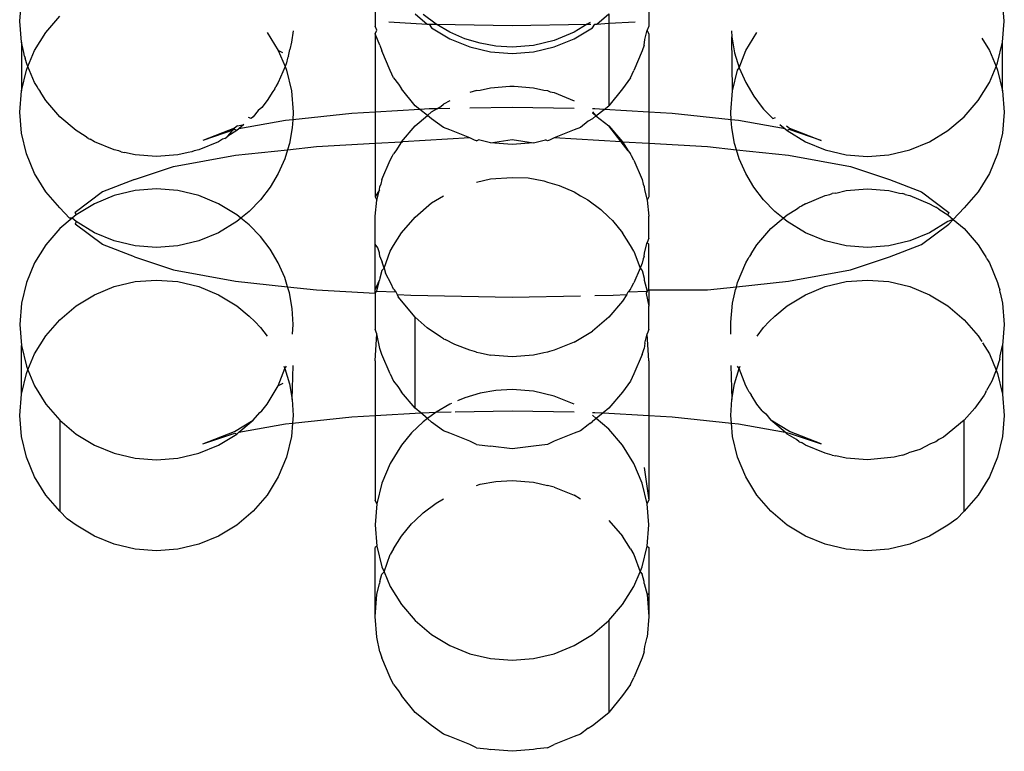
# Model space of a CAD drawing. Extents: x -4.08 to 3.19, y -3.56 to 3.57.
# Drawn here: x 0.43 to 0.44, y -1.68 to -1.67 of the extents above; entities that cross this region are included whole.
import ezdxf

# ---------------------------------------------------------------- set-up
doc = ezdxf.new("R2010")
doc.units = 0
doc.layers.get('0').update_dxf_attribs({"linetype": 'CONTINUOUS'})

msp = doc.modelspace()

# ---------------------------------------------------------------- linework, layer by layer
for p, q in [((0.433361, -1.670253), (0.433361, -1.670887)), ((0.438361, -1.670253), (0.438361, -1.670887)), ((0.426861, -1.670795), (0.426892, -1.670407)), ((0.444861, -1.670795), (0.44483, -1.670407)), ((0.427338, -1.671003), (0.427593, -1.670708)), ((0.434093, -1.670663), (0.434312, -1.670849)), ((0.434472, -1.670853), (0.434237, -1.670677)), ((0.437409, -1.670849), (0.437629, -1.670663)), ((0.437629, -1.670663), (0.437629, -1.670836)), ((0.426892, -1.671182), (0.426861, -1.670795)), ((0.433392, -1.670964), (0.433361, -1.670887)), ((0.433612, -1.670809), (0.434312, -1.670849)), ((0.434312, -1.670849), (0.434346, -1.670851)), ((0.434346, -1.670851), (0.434391, -1.670916)), ((0.434346, -1.670851), (0.434472, -1.670853)), ((0.434391, -1.670916), (0.434726, -1.671119)), ((0.434726, -1.671), (0.434472, -1.670853)), ((0.434472, -1.670853), (0.435861, -1.670879)), ((0.435861, -1.670879), (0.437238, -1.670853)), ((0.437238, -1.670853), (0.436996, -1.671)), ((0.436996, -1.671119), (0.43733, -1.670916)), ((0.437287, -1.670824), (0.437238, -1.670853)), ((0.437238, -1.670853), (0.4373, -1.670852)), ((0.43733, -1.670916), (0.437376, -1.670851)), ((0.437376, -1.670851), (0.437409, -1.670849)), ((0.437409, -1.670849), (0.437629, -1.670836)), ((0.437629, -1.670836), (0.43811, -1.670809)), ((0.437629, -1.670836), (0.437629, -1.672345)), ((0.438361, -1.670887), (0.43833, -1.670964)), ((0.44483, -1.671182), (0.444861, -1.670795)), ((0.427133, -1.671334), (0.427338, -1.671003)), ((0.431386, -1.671007), (0.431588, -1.671334)), ((0.431861, -1.670973), (0.43183, -1.671182)), ((0.433361, -1.671031), (0.433392, -1.670964)), ((0.433446, -1.671233), (0.433361, -1.671031)), ((0.433361, -1.671031), (0.433361, -1.672459)), ((0.434996, -1.671117), (0.434726, -1.671)), ((0.434726, -1.671119), (0.435088, -1.671267)), ((0.435277, -1.671202), (0.434996, -1.671117)), ((0.436996, -1.671), (0.436633, -1.671149)), ((0.436633, -1.671267), (0.436996, -1.671119)), ((0.438289, -1.671135), (0.43833, -1.670964)), ((0.438361, -1.671031), (0.43833, -1.670964)), ((0.438361, -1.671031), (0.438361, -1.672459)), ((0.439871, -1.670974), (0.439878, -1.671086)), ((0.439878, -1.671086), (0.43993, -1.671373)), ((0.439892, -1.672071), (0.439878, -1.671086)), ((0.440133, -1.671334), (0.440336, -1.671007)), ((0.444448, -1.671108), (0.444588, -1.671334)), ((0.426937, -1.671371), (0.426892, -1.671182)), ((0.426892, -1.671182), (0.426892, -1.672071)), ((0.43183, -1.671182), (0.431798, -1.671314)), ((0.433446, -1.671233), (0.433483, -1.671342)), ((0.435088, -1.671267), (0.43547, -1.671358)), ((0.435567, -1.671253), (0.435277, -1.671202)), ((0.435861, -1.67127), (0.435567, -1.671253)), ((0.436252, -1.67124), (0.435861, -1.67127)), ((0.436633, -1.671149), (0.436252, -1.67124)), ((0.436252, -1.671358), (0.436633, -1.671267)), ((0.438276, -1.671233), (0.438238, -1.671342)), ((0.438276, -1.671233), (0.438289, -1.671135)), ((0.444738, -1.67156), (0.44483, -1.671182)), ((0.44483, -1.672071), (0.44483, -1.671182)), ((0.426946, -1.671435), (0.426937, -1.671371)), ((0.426946, -1.671435), (0.426963, -1.671476)), ((0.426983, -1.67156), (0.426963, -1.671476)), ((0.427011, -1.671627), (0.427133, -1.671334)), ((0.431674, -1.671376), (0.431588, -1.671334)), ((0.431588, -1.671334), (0.431711, -1.671627)), ((0.431759, -1.671476), (0.431738, -1.67156)), ((0.431776, -1.671435), (0.431759, -1.671476)), ((0.431776, -1.671435), (0.431798, -1.671314)), ((0.433633, -1.671701), (0.433483, -1.671342)), ((0.43547, -1.671358), (0.435861, -1.671389)), ((0.435861, -1.671389), (0.436252, -1.671358)), ((0.438238, -1.671342), (0.438088, -1.671701)), ((0.43993, -1.671373), (0.440015, -1.671652)), ((0.440015, -1.671652), (0.440133, -1.671334)), ((0.444588, -1.671334), (0.444711, -1.671627)), ((0.427011, -1.671627), (0.426983, -1.67156)), ((0.426983, -1.671693), (0.427011, -1.671627)), ((0.427133, -1.671919), (0.427011, -1.671627)), ((0.431711, -1.671627), (0.431588, -1.671919)), ((0.431738, -1.67156), (0.431711, -1.671627)), ((0.431711, -1.671627), (0.431738, -1.671693)), ((0.439983, -1.671693), (0.440015, -1.671652)), ((0.440015, -1.671652), (0.440133, -1.671919)), ((0.444588, -1.671919), (0.444711, -1.671627)), ((0.444711, -1.671627), (0.444738, -1.67156)), ((0.444711, -1.671627), (0.444738, -1.671693)), ((0.426892, -1.672071), (0.426983, -1.671693)), ((0.431738, -1.671693), (0.43183, -1.672071)), ((0.433696, -1.671831), (0.433633, -1.671701)), ((0.433696, -1.671831), (0.433787, -1.67195)), ((0.438026, -1.671831), (0.437883, -1.672032)), ((0.438026, -1.671831), (0.438088, -1.671701)), ((0.439892, -1.672071), (0.439983, -1.671693)), ((0.444738, -1.671693), (0.44483, -1.672071)), ((0.427179, -1.671993), (0.427133, -1.671919)), ((0.427196, -1.672033), (0.427179, -1.671993)), ((0.431526, -1.672033), (0.431543, -1.671993)), ((0.431588, -1.671919), (0.431543, -1.671993)), ((0.433787, -1.67195), (0.433838, -1.672032)), ((0.435279, -1.672059), (0.43547, -1.672013)), ((0.43547, -1.672013), (0.435822, -1.671983)), ((0.435822, -1.671983), (0.435861, -1.671983)), ((0.435861, -1.671983), (0.4359, -1.671983)), ((0.4359, -1.671983), (0.436252, -1.672013)), ((0.436252, -1.672013), (0.436443, -1.672059)), ((0.440133, -1.671919), (0.440282, -1.67217)), ((0.444383, -1.67225), (0.444588, -1.671919)), ((0.426861, -1.672458), (0.426892, -1.672071)), ((0.427196, -1.672033), (0.427236, -1.672084)), ((0.427338, -1.67225), (0.427236, -1.672084)), ((0.431486, -1.672084), (0.431383, -1.67225)), ((0.431526, -1.672033), (0.431486, -1.672084)), ((0.43183, -1.672071), (0.431861, -1.672458)), ((0.434093, -1.672345), (0.433838, -1.672032)), ((0.435214, -1.672067), (0.435088, -1.672104)), ((0.435214, -1.672067), (0.435279, -1.672059)), ((0.436443, -1.672059), (0.436508, -1.672067)), ((0.436508, -1.672067), (0.436557, -1.672086)), ((0.436557, -1.672086), (0.436633, -1.672104)), ((0.436633, -1.672104), (0.436996, -1.672253)), ((0.437883, -1.672032), (0.437629, -1.672345)), ((0.439861, -1.672458), (0.439892, -1.672071)), ((0.440282, -1.67217), (0.440432, -1.672376)), ((0.44483, -1.672071), (0.444861, -1.672458)), ((0.427593, -1.672545), (0.427338, -1.67225)), ((0.43129, -1.672376), (0.431219, -1.672429)), ((0.431383, -1.67225), (0.43129, -1.672376)), ((0.434178, -1.672412), (0.434093, -1.672345)), ((0.434484, -1.6724), (0.434559, -1.672354)), ((0.434559, -1.672354), (0.434611, -1.672315)), ((0.434726, -1.672253), (0.434611, -1.672315)), ((0.435861, -1.672375), (0.435088, -1.672389)), ((0.436996, -1.672395), (0.435861, -1.672375)), ((0.437543, -1.672412), (0.437629, -1.672345)), ((0.440432, -1.672376), (0.44046, -1.672403)), ((0.444129, -1.672545), (0.444383, -1.67225)), ((0.426892, -1.672846), (0.426861, -1.672458)), ((0.427891, -1.672798), (0.427593, -1.672545)), ((0.431129, -1.672545), (0.431091, -1.672577)), ((0.431219, -1.672429), (0.431129, -1.672545)), ((0.431861, -1.672458), (0.431853, -1.672598)), ((0.432934, -1.672483), (0.431853, -1.672598)), ((0.433361, -1.672459), (0.432934, -1.672483)), ((0.434178, -1.672412), (0.433361, -1.672459)), ((0.433361, -1.672459), (0.433361, -1.673029)), ((0.434093, -1.672708), (0.434316, -1.67252)), ((0.434346, -1.672402), (0.434178, -1.672412)), ((0.434316, -1.67252), (0.434178, -1.672412)), ((0.434316, -1.67252), (0.434391, -1.672456)), ((0.434391, -1.67258), (0.434316, -1.67252)), ((0.434484, -1.6724), (0.434346, -1.672402)), ((0.434391, -1.672456), (0.434484, -1.6724)), ((0.434726, -1.672395), (0.434484, -1.6724)), ((0.437376, -1.672402), (0.43733, -1.672401)), ((0.43733, -1.672456), (0.437394, -1.67253)), ((0.437394, -1.67253), (0.43733, -1.672481)), ((0.43733, -1.67258), (0.437394, -1.67253)), ((0.437543, -1.672412), (0.437376, -1.672402)), ((0.437394, -1.67253), (0.437543, -1.672412)), ((0.437394, -1.67253), (0.437629, -1.672708)), ((0.438361, -1.672459), (0.437543, -1.672412)), ((0.438787, -1.672483), (0.438361, -1.672459)), ((0.438361, -1.672459), (0.438361, -1.673029)), ((0.439869, -1.672598), (0.438787, -1.672483)), ((0.439869, -1.672598), (0.439861, -1.672458)), ((0.44046, -1.672403), (0.44063, -1.672577)), ((0.44383, -1.672798), (0.444129, -1.672545)), ((0.444861, -1.672458), (0.44483, -1.672846)), ((0.430845, -1.672709), (0.43079, -1.67275)), ((0.430845, -1.672709), (0.430934, -1.672693)), ((0.431722, -1.672612), (0.430867, -1.672767)), ((0.43096, -1.672688), (0.430867, -1.672767)), ((0.431091, -1.672577), (0.431042, -1.672561)), ((0.431853, -1.672598), (0.431722, -1.672612)), ((0.431853, -1.672598), (0.431844, -1.672749)), ((0.433838, -1.673004), (0.434093, -1.672708)), ((0.434611, -1.672739), (0.434391, -1.67258)), ((0.434726, -1.672783), (0.434611, -1.672739)), ((0.437111, -1.672739), (0.436996, -1.672783)), ((0.437251, -1.672628), (0.437111, -1.672739)), ((0.43733, -1.67258), (0.437251, -1.672628)), ((0.437629, -1.672708), (0.437883, -1.673004)), ((0.437855, -1.673), (0.437629, -1.672708)), ((0.439878, -1.672749), (0.439869, -1.672598)), ((0.439999, -1.672612), (0.439869, -1.672598)), ((0.440853, -1.672767), (0.439999, -1.672612)), ((0.44063, -1.672577), (0.44068, -1.672561)), ((0.440755, -1.672687), (0.440853, -1.672767)), ((0.440877, -1.672709), (0.440932, -1.67275)), ((0.426983, -1.673224), (0.426892, -1.672846)), ((0.428059, -1.672899), (0.427891, -1.672798)), ((0.428111, -1.672939), (0.428059, -1.672899)), ((0.43079, -1.67275), (0.430207, -1.672976)), ((0.430792, -1.67278), (0.430207, -1.672976)), ((0.430611, -1.672939), (0.430663, -1.672899)), ((0.430663, -1.672899), (0.43079, -1.67275)), ((0.43083, -1.672798), (0.430663, -1.672899)), ((0.43083, -1.672798), (0.430792, -1.67278)), ((0.430867, -1.672767), (0.43083, -1.672798)), ((0.431844, -1.672749), (0.431792, -1.673036)), ((0.435088, -1.672931), (0.434726, -1.672783)), ((0.436996, -1.672783), (0.436633, -1.672931)), ((0.43993, -1.673036), (0.439878, -1.672749)), ((0.440853, -1.672767), (0.440891, -1.672798)), ((0.44093, -1.67278), (0.440891, -1.672798)), ((0.440891, -1.672798), (0.441226, -1.673001)), ((0.441514, -1.672976), (0.44093, -1.67278)), ((0.440932, -1.67275), (0.441514, -1.672976)), ((0.443496, -1.673001), (0.44383, -1.672798)), ((0.44483, -1.672846), (0.444738, -1.673224)), ((0.428111, -1.672939), (0.428151, -1.672955)), ((0.428226, -1.673001), (0.428151, -1.672955)), ((0.428588, -1.673149), (0.428226, -1.673001)), ((0.430496, -1.673001), (0.430133, -1.673149)), ((0.43057, -1.672955), (0.430496, -1.673001)), ((0.430611, -1.672939), (0.43057, -1.672955)), ((0.431792, -1.673036), (0.431758, -1.673147)), ((0.431758, -1.673147), (0.432287, -1.673091)), ((0.432287, -1.673091), (0.433361, -1.673029)), ((0.433361, -1.673029), (0.433838, -1.673004)), ((0.433361, -1.673029), (0.433361, -1.674006)), ((0.433838, -1.673004), (0.433736, -1.673169)), ((0.433838, -1.673004), (0.433867, -1.673)), ((0.435088, -1.672931), (0.433867, -1.673)), ((0.435174, -1.672971), (0.435088, -1.672931)), ((0.435214, -1.672987), (0.435174, -1.672971)), ((0.435214, -1.672987), (0.435249, -1.672969)), ((0.43547, -1.673022), (0.435249, -1.672969)), ((0.43547, -1.673022), (0.435861, -1.672958)), ((0.435861, -1.673052), (0.43547, -1.673022)), ((0.435861, -1.672958), (0.436252, -1.673022)), ((0.436252, -1.673022), (0.435861, -1.673052)), ((0.436252, -1.673022), (0.436473, -1.672969)), ((0.436508, -1.672987), (0.436473, -1.672969)), ((0.436548, -1.672971), (0.436508, -1.672987)), ((0.436633, -1.672931), (0.436548, -1.672971)), ((0.437855, -1.673), (0.436633, -1.672931)), ((0.437986, -1.673169), (0.437855, -1.673)), ((0.437855, -1.673), (0.437883, -1.673004)), ((0.437883, -1.673004), (0.437986, -1.673169)), ((0.437883, -1.673004), (0.438361, -1.673029)), ((0.438361, -1.673029), (0.439434, -1.673091)), ((0.438361, -1.673029), (0.438361, -1.674006)), ((0.439434, -1.673091), (0.439964, -1.673147)), ((0.439964, -1.673147), (0.43993, -1.673036)), ((0.441226, -1.673001), (0.441588, -1.673149)), ((0.443133, -1.673149), (0.443496, -1.673001)), ((0.427133, -1.673583), (0.426983, -1.673224)), ((0.428673, -1.67317), (0.428588, -1.673149)), ((0.428714, -1.673186), (0.428673, -1.67317)), ((0.428714, -1.673186), (0.428779, -1.673195)), ((0.42897, -1.67324), (0.428779, -1.673195)), ((0.429361, -1.673271), (0.42897, -1.67324)), ((0.429752, -1.67324), (0.429361, -1.673271)), ((0.429671, -1.673454), (0.430807, -1.673249)), ((0.429943, -1.673195), (0.429752, -1.67324)), ((0.430008, -1.673186), (0.429943, -1.673195)), ((0.430048, -1.67317), (0.430008, -1.673186)), ((0.430133, -1.673149), (0.430048, -1.67317)), ((0.430807, -1.673249), (0.431758, -1.673147)), ((0.431758, -1.673147), (0.431706, -1.673315)), ((0.433633, -1.673335), (0.433679, -1.673261)), ((0.433679, -1.673261), (0.433696, -1.673221)), ((0.433736, -1.673169), (0.433696, -1.673221)), ((0.437986, -1.673169), (0.438026, -1.673221)), ((0.438043, -1.673261), (0.438026, -1.673221)), ((0.438088, -1.673335), (0.438043, -1.673261)), ((0.440015, -1.673315), (0.439964, -1.673147)), ((0.439964, -1.673147), (0.440915, -1.673249)), ((0.440915, -1.673249), (0.44205, -1.673454)), ((0.441588, -1.673149), (0.44197, -1.67324)), ((0.44197, -1.67324), (0.442361, -1.673271)), ((0.442361, -1.673271), (0.442752, -1.67324)), ((0.442752, -1.67324), (0.443133, -1.673149)), ((0.444738, -1.673224), (0.444588, -1.673583)), ((0.428957, -1.673693), (0.429671, -1.673454)), ((0.431706, -1.673315), (0.431588, -1.673583)), ((0.433483, -1.673694), (0.433633, -1.673335)), ((0.438088, -1.673335), (0.438238, -1.673694)), ((0.440133, -1.673583), (0.440015, -1.673315)), ((0.44205, -1.673454), (0.442764, -1.673693)), ((0.427338, -1.673914), (0.427133, -1.673583)), ((0.431588, -1.673583), (0.43144, -1.673834)), ((0.440282, -1.673834), (0.440133, -1.673583)), ((0.444588, -1.673583), (0.444383, -1.673914)), ((0.428957, -1.673693), (0.428375, -1.673918)), ((0.433437, -1.673882), (0.433446, -1.673818)), ((0.433463, -1.673778), (0.433446, -1.673818)), ((0.433483, -1.673694), (0.433463, -1.673778)), ((0.435214, -1.67374), (0.43547, -1.673677)), ((0.43547, -1.673677), (0.435861, -1.673655)), ((0.435861, -1.673655), (0.436155, -1.673664)), ((0.436155, -1.673664), (0.436444, -1.673715)), ((0.436444, -1.673715), (0.436508, -1.67374)), ((0.436508, -1.67374), (0.436726, -1.6738)), ((0.436726, -1.6738), (0.436996, -1.673917)), ((0.438238, -1.673694), (0.438259, -1.673778)), ((0.438259, -1.673778), (0.438276, -1.673818)), ((0.438276, -1.673818), (0.438284, -1.673882)), ((0.442764, -1.673693), (0.443347, -1.673918)), ((0.427593, -1.674209), (0.427338, -1.673914)), ((0.428375, -1.673918), (0.427875, -1.674293)), ((0.428588, -1.673986), (0.428226, -1.674135)), ((0.42897, -1.673895), (0.428588, -1.673986)), ((0.429361, -1.673865), (0.42897, -1.673895)), ((0.429752, -1.673895), (0.429361, -1.673865)), ((0.430133, -1.673986), (0.429752, -1.673895)), ((0.430496, -1.674135), (0.430133, -1.673986)), ((0.43144, -1.673834), (0.431262, -1.674066)), ((0.433437, -1.673882), (0.433361, -1.674006)), ((0.433392, -1.674072), (0.433437, -1.673882)), ((0.434391, -1.67412), (0.434611, -1.673988)), ((0.436996, -1.673917), (0.437111, -1.673988)), ((0.437111, -1.673988), (0.43725, -1.674064)), ((0.438284, -1.673882), (0.43833, -1.674072)), ((0.44046, -1.674066), (0.440282, -1.673834)), ((0.441226, -1.674135), (0.441588, -1.673986)), ((0.441588, -1.673986), (0.441673, -1.673966)), ((0.441673, -1.673966), (0.441714, -1.673949)), ((0.441779, -1.673941), (0.441714, -1.673949)), ((0.441779, -1.673941), (0.44197, -1.673895)), ((0.44197, -1.673895), (0.442361, -1.673865)), ((0.442361, -1.673865), (0.442752, -1.673895)), ((0.442752, -1.673895), (0.442943, -1.673941)), ((0.442943, -1.673941), (0.443008, -1.673949)), ((0.443048, -1.673966), (0.443008, -1.673949)), ((0.443048, -1.673966), (0.443133, -1.673986)), ((0.443133, -1.673986), (0.443496, -1.674135)), ((0.443347, -1.673918), (0.443847, -1.674293)), ((0.444383, -1.673914), (0.444129, -1.674209)), ((0.428226, -1.674135), (0.427891, -1.674338)), ((0.43083, -1.674338), (0.430496, -1.674135)), ((0.431262, -1.674066), (0.431058, -1.674277)), ((0.433361, -1.674006), (0.433392, -1.674072)), ((0.433361, -1.674363), (0.433392, -1.674072)), ((0.434093, -1.674382), (0.434391, -1.67412)), ((0.43725, -1.674064), (0.437484, -1.67424)), ((0.438361, -1.674006), (0.43833, -1.674072)), ((0.43833, -1.674072), (0.438361, -1.674363)), ((0.440664, -1.674277), (0.44046, -1.674066)), ((0.441226, -1.674135), (0.441151, -1.67418)), ((0.443496, -1.674135), (0.44357, -1.67418)), ((0.427774, -1.6744), (0.427593, -1.674209)), ((0.427891, -1.674338), (0.427818, -1.6744)), ((0.427891, -1.674338), (0.427875, -1.674293)), ((0.430906, -1.6744), (0.43083, -1.674338)), ((0.431058, -1.674277), (0.430906, -1.6744)), ((0.437484, -1.67424), (0.437629, -1.674382)), ((0.440817, -1.674401), (0.440664, -1.674277)), ((0.440817, -1.674401), (0.440891, -1.674338)), ((0.440891, -1.674338), (0.441059, -1.674236)), ((0.441059, -1.674236), (0.441111, -1.674197)), ((0.441151, -1.67418), (0.441111, -1.674197)), ((0.44357, -1.67418), (0.443611, -1.674197)), ((0.443663, -1.674236), (0.443611, -1.674197)), ((0.443663, -1.674236), (0.44383, -1.674338)), ((0.443847, -1.674293), (0.44383, -1.674338)), ((0.44383, -1.674338), (0.443928, -1.67442)), ((0.443928, -1.67442), (0.444129, -1.674209)), ((0.427818, -1.6744), (0.427593, -1.67459)), ((0.427818, -1.6744), (0.427774, -1.6744)), ((0.427891, -1.674461), (0.427818, -1.6744)), ((0.427891, -1.674461), (0.427875, -1.674506)), ((0.428375, -1.674881), (0.427875, -1.674506)), ((0.428226, -1.674664), (0.427891, -1.674461)), ((0.43083, -1.674461), (0.430496, -1.674664)), ((0.430906, -1.6744), (0.43083, -1.674461)), ((0.431058, -1.674523), (0.430906, -1.6744)), ((0.431262, -1.674733), (0.431058, -1.674523)), ((0.433361, -1.674875), (0.433361, -1.674363)), ((0.433838, -1.674667), (0.434093, -1.674382)), ((0.437629, -1.674382), (0.437697, -1.674442)), ((0.437697, -1.674442), (0.437883, -1.674667)), ((0.438361, -1.674763), (0.438361, -1.674363)), ((0.440593, -1.67459), (0.440817, -1.674401)), ((0.440891, -1.674461), (0.440817, -1.674401)), ((0.441226, -1.674664), (0.440891, -1.674461)), ((0.443347, -1.674881), (0.443847, -1.674506)), ((0.44383, -1.674461), (0.443496, -1.674664)), ((0.443928, -1.67442), (0.44383, -1.674461)), ((0.443847, -1.674506), (0.443928, -1.67442)), ((0.443928, -1.67442), (0.444129, -1.67459)), ((0.427593, -1.67459), (0.427338, -1.674885)), ((0.428588, -1.674813), (0.428226, -1.674664)), ((0.430496, -1.674664), (0.430133, -1.674813)), ((0.433696, -1.674896), (0.433838, -1.674667)), ((0.438026, -1.674896), (0.437883, -1.674667)), ((0.440338, -1.674885), (0.440593, -1.67459)), ((0.441588, -1.674813), (0.441226, -1.674664)), ((0.443496, -1.674664), (0.443133, -1.674813)), ((0.444129, -1.67459), (0.444383, -1.674885)), ((0.427338, -1.674885), (0.427133, -1.675217)), ((0.428957, -1.675106), (0.428375, -1.674881)), ((0.42897, -1.674904), (0.428588, -1.674813)), ((0.430133, -1.674813), (0.429752, -1.674904)), ((0.43144, -1.674965), (0.431262, -1.674733)), ((0.433409, -1.674942), (0.433361, -1.674875)), ((0.433361, -1.675711), (0.433361, -1.674875)), ((0.433633, -1.674999), (0.433696, -1.674896)), ((0.438088, -1.674999), (0.438026, -1.674896)), ((0.438284, -1.675035), (0.43833, -1.674846)), ((0.438361, -1.674763), (0.43833, -1.674846)), ((0.438361, -1.674875), (0.43833, -1.674846)), ((0.438361, -1.675711), (0.438361, -1.674875)), ((0.440236, -1.675051), (0.440338, -1.674885)), ((0.44197, -1.674904), (0.441588, -1.674813)), ((0.443133, -1.674813), (0.442752, -1.674904)), ((0.442764, -1.675106), (0.443347, -1.674881)), ((0.444383, -1.674885), (0.444486, -1.675051)), ((0.429361, -1.674934), (0.42897, -1.674904)), ((0.429752, -1.674904), (0.429361, -1.674934)), ((0.431588, -1.675217), (0.43144, -1.674965)), ((0.433437, -1.675035), (0.433409, -1.674942)), ((0.433446, -1.6751), (0.433437, -1.675035)), ((0.433522, -1.675312), (0.433633, -1.674999)), ((0.438088, -1.674999), (0.438201, -1.675315)), ((0.438276, -1.6751), (0.438284, -1.675035)), ((0.440236, -1.675051), (0.440196, -1.675103)), ((0.442361, -1.674934), (0.44197, -1.674904)), ((0.442752, -1.674904), (0.442361, -1.674934)), ((0.444486, -1.675051), (0.444526, -1.675103)), ((0.427133, -1.675217), (0.426983, -1.675576)), ((0.428957, -1.675106), (0.429671, -1.675345)), ((0.431706, -1.675484), (0.431588, -1.675217)), ((0.433446, -1.6751), (0.433488, -1.6752)), ((0.433522, -1.675312), (0.433488, -1.6752)), ((0.438238, -1.675224), (0.438201, -1.675315)), ((0.438259, -1.67514), (0.438238, -1.675224)), ((0.438276, -1.6751), (0.438259, -1.67514)), ((0.439983, -1.675576), (0.440133, -1.675217)), ((0.440133, -1.675217), (0.440179, -1.675143)), ((0.440179, -1.675143), (0.440196, -1.675103)), ((0.44205, -1.675345), (0.442764, -1.675106)), ((0.444543, -1.675143), (0.444526, -1.675103)), ((0.444543, -1.675143), (0.444588, -1.675217)), ((0.444588, -1.675217), (0.444738, -1.675576)), ((0.429671, -1.675345), (0.430807, -1.675551)), ((0.433483, -1.675358), (0.433446, -1.675494)), ((0.433483, -1.675358), (0.433522, -1.675312)), ((0.433522, -1.675312), (0.433551, -1.675406)), ((0.433654, -1.675597), (0.433551, -1.675406)), ((0.438201, -1.675315), (0.438088, -1.675583)), ((0.438201, -1.675315), (0.438238, -1.675358)), ((0.438238, -1.675358), (0.438276, -1.675494)), ((0.440915, -1.675551), (0.44205, -1.675345)), ((0.426983, -1.675576), (0.426892, -1.675953)), ((0.428588, -1.67565), (0.42897, -1.675559)), ((0.42897, -1.675559), (0.429361, -1.675529)), ((0.429361, -1.675529), (0.429752, -1.675559)), ((0.429752, -1.675559), (0.430133, -1.67565)), ((0.430807, -1.675551), (0.431758, -1.675652)), ((0.431758, -1.675652), (0.431706, -1.675484)), ((0.433361, -1.675711), (0.433441, -1.675531)), ((0.433392, -1.675735), (0.433441, -1.675531)), ((0.433446, -1.675494), (0.433441, -1.675531)), ((0.433696, -1.675697), (0.433654, -1.675597)), ((0.438043, -1.675657), (0.438088, -1.675583)), ((0.438276, -1.675494), (0.43828, -1.675531)), ((0.43828, -1.675531), (0.43833, -1.675735)), ((0.439965, -1.675652), (0.440915, -1.675551)), ((0.439965, -1.675652), (0.439983, -1.675576)), ((0.441588, -1.67565), (0.44197, -1.675559)), ((0.44197, -1.675559), (0.442361, -1.675529)), ((0.442361, -1.675529), (0.442752, -1.675559)), ((0.442752, -1.675559), (0.443133, -1.67565)), ((0.444738, -1.675576), (0.444759, -1.67566)), ((0.427891, -1.676002), (0.428226, -1.675799)), ((0.428226, -1.675799), (0.428588, -1.67565)), ((0.430133, -1.67565), (0.430496, -1.675799)), ((0.430496, -1.675799), (0.43083, -1.676002)), ((0.431758, -1.675652), (0.432287, -1.675708)), ((0.431792, -1.675763), (0.431758, -1.675652)), ((0.431844, -1.67605), (0.431792, -1.675763)), ((0.432287, -1.675708), (0.433361, -1.67577)), ((0.433361, -1.67577), (0.433361, -1.675711)), ((0.433361, -1.67577), (0.433392, -1.675735)), ((0.433361, -1.67577), (0.433361, -1.676433)), ((0.433392, -1.675735), (0.433736, -1.675748)), ((0.433696, -1.675697), (0.433736, -1.675748)), ((0.433736, -1.675748), (0.43376, -1.675793)), ((0.43376, -1.675793), (0.433782, -1.675834)), ((0.43376, -1.675793), (0.434011, -1.675807)), ((0.437711, -1.675807), (0.437958, -1.675793)), ((0.437958, -1.675793), (0.437883, -1.675914)), ((0.437958, -1.675793), (0.437986, -1.675748)), ((0.438026, -1.675697), (0.437986, -1.675748)), ((0.437986, -1.675748), (0.43833, -1.675735)), ((0.438026, -1.675697), (0.438043, -1.675657)), ((0.43833, -1.675735), (0.438313, -1.675773)), ((0.438313, -1.675773), (0.438361, -1.676006)), ((0.438361, -1.675711), (0.43833, -1.675735)), ((0.438361, -1.675711), (0.439434, -1.675708)), ((0.438361, -1.675711), (0.438361, -1.676006)), ((0.439434, -1.675708), (0.439965, -1.675652)), ((0.439892, -1.675953), (0.439937, -1.675764)), ((0.439937, -1.675764), (0.439946, -1.6757)), ((0.439965, -1.675652), (0.439946, -1.6757)), ((0.440891, -1.676002), (0.441226, -1.675799)), ((0.441226, -1.675799), (0.441588, -1.67565)), ((0.443133, -1.67565), (0.443496, -1.675799)), ((0.443496, -1.675799), (0.44383, -1.676002)), ((0.444759, -1.67566), (0.444776, -1.6757)), ((0.444784, -1.675764), (0.444776, -1.6757)), ((0.444784, -1.675764), (0.44483, -1.675953)), ((0.426892, -1.675953), (0.426861, -1.676341)), ((0.434093, -1.67621), (0.433782, -1.675834)), ((0.434011, -1.675807), (0.435861, -1.675841)), ((0.435861, -1.675841), (0.437111, -1.675818)), ((0.437375, -1.675813), (0.437711, -1.675807)), ((0.437883, -1.675914), (0.437629, -1.67621)), ((0.439861, -1.676302), (0.439892, -1.675953)), ((0.44483, -1.675953), (0.444861, -1.676341)), ((0.427593, -1.676254), (0.427891, -1.676002)), ((0.43083, -1.676002), (0.431058, -1.676187)), ((0.431861, -1.676341), (0.431844, -1.67605)), ((0.438361, -1.676433), (0.438361, -1.676006)), ((0.440664, -1.676187), (0.440891, -1.676002)), ((0.44383, -1.676002), (0.444129, -1.676254)), ((0.427338, -1.676549), (0.427593, -1.676254)), ((0.431157, -1.676288), (0.431058, -1.676187)), ((0.431157, -1.676288), (0.431262, -1.676397)), ((0.434093, -1.677873), (0.434093, -1.67621)), ((0.434313, -1.676403), (0.434093, -1.67621)), ((0.437629, -1.67621), (0.43733, -1.676462)), ((0.439861, -1.676341), (0.439861, -1.676302)), ((0.44046, -1.676397), (0.440565, -1.676288)), ((0.440664, -1.676187), (0.440565, -1.676288)), ((0.444129, -1.676254), (0.444383, -1.676549)), ((0.426861, -1.676341), (0.426892, -1.676728)), ((0.431262, -1.676397), (0.431382, -1.676554)), ((0.431847, -1.67652), (0.431861, -1.676341)), ((0.433392, -1.67651), (0.433361, -1.676433)), ((0.433361, -1.677005), (0.433392, -1.67651)), ((0.433446, -1.676779), (0.433392, -1.67651)), ((0.434555, -1.67657), (0.434313, -1.676403)), ((0.436996, -1.676665), (0.43733, -1.676462)), ((0.438289, -1.676681), (0.43833, -1.67651)), ((0.438361, -1.676433), (0.43833, -1.67651)), ((0.438361, -1.677005), (0.43833, -1.67651)), ((0.439861, -1.67638), (0.439861, -1.676341)), ((0.439861, -1.676519), (0.439861, -1.67638)), ((0.44034, -1.676554), (0.44046, -1.676397)), ((0.444861, -1.676341), (0.44483, -1.676728)), ((0.427133, -1.676881), (0.427338, -1.676549)), ((0.434611, -1.676603), (0.434555, -1.67657)), ((0.434611, -1.676603), (0.434639, -1.676615)), ((0.434814, -1.676707), (0.434639, -1.676615)), ((0.436996, -1.676665), (0.436633, -1.676814)), ((0.438289, -1.676681), (0.438276, -1.676779)), ((0.444383, -1.676549), (0.444448, -1.676654)), ((0.444464, -1.67668), (0.444588, -1.676881)), ((0.426892, -1.676728), (0.426983, -1.677106)), ((0.426892, -1.677617), (0.426892, -1.676728)), ((0.433483, -1.676888), (0.433446, -1.676779)), ((0.435088, -1.676814), (0.434814, -1.676707)), ((0.435173, -1.676834), (0.435088, -1.676814)), ((0.435214, -1.67685), (0.435173, -1.676834)), ((0.435214, -1.67685), (0.435279, -1.676859)), ((0.435279, -1.676859), (0.43547, -1.676904)), ((0.436443, -1.676859), (0.436252, -1.676904)), ((0.436508, -1.67685), (0.436443, -1.676859)), ((0.436548, -1.676834), (0.436508, -1.67685)), ((0.436633, -1.676814), (0.436548, -1.676834)), ((0.438238, -1.676888), (0.438276, -1.676779)), ((0.444784, -1.676917), (0.44483, -1.676728)), ((0.44483, -1.676728), (0.44483, -1.677617)), ((0.427011, -1.677173), (0.427133, -1.676881)), ((0.433361, -1.677005), (0.433361, -1.678005)), ((0.433633, -1.677247), (0.433483, -1.676888)), ((0.435861, -1.676935), (0.43547, -1.676904)), ((0.436252, -1.676904), (0.435861, -1.676935)), ((0.438238, -1.676888), (0.438088, -1.677247)), ((0.438361, -1.677005), (0.438361, -1.678005)), ((0.444588, -1.676881), (0.444711, -1.677175)), ((0.444759, -1.677022), (0.444738, -1.677106)), ((0.444776, -1.676982), (0.444759, -1.677022)), ((0.444776, -1.676982), (0.444784, -1.676917)), ((0.426892, -1.677617), (0.426983, -1.67724)), ((0.426983, -1.677106), (0.427011, -1.677173)), ((0.426983, -1.67724), (0.427011, -1.677173)), ((0.427011, -1.677173), (0.427133, -1.677465)), ((0.431588, -1.677465), (0.431706, -1.677148)), ((0.431687, -1.677103), (0.431706, -1.677148)), ((0.431706, -1.677148), (0.431738, -1.677106)), ((0.431706, -1.677148), (0.431792, -1.677427)), ((0.431844, -1.677714), (0.431861, -1.677091)), ((0.439861, -1.677091), (0.439878, -1.677714)), ((0.43993, -1.677427), (0.440015, -1.677148)), ((0.440015, -1.677148), (0.439983, -1.677106)), ((0.440015, -1.677148), (0.440035, -1.677103)), ((0.440133, -1.677465), (0.440015, -1.677148)), ((0.444711, -1.677175), (0.444631, -1.677377)), ((0.444738, -1.677106), (0.444711, -1.677175)), ((0.444711, -1.677175), (0.444738, -1.67724)), ((0.444738, -1.67724), (0.44483, -1.677617)), ((0.433633, -1.677247), (0.433696, -1.677377)), ((0.433696, -1.677377), (0.433776, -1.677478)), ((0.438026, -1.677377), (0.437883, -1.677578)), ((0.438088, -1.677247), (0.438026, -1.677377)), ((0.444631, -1.677377), (0.444538, -1.677551)), ((0.427133, -1.677465), (0.427338, -1.677796)), ((0.431383, -1.677796), (0.431588, -1.677465)), ((0.431674, -1.677423), (0.431588, -1.677465)), ((0.431792, -1.677427), (0.431844, -1.677714)), ((0.433776, -1.677478), (0.433838, -1.677578)), ((0.434093, -1.677873), (0.433838, -1.677578)), ((0.435277, -1.677597), (0.434996, -1.677682)), ((0.435567, -1.677546), (0.435277, -1.677597)), ((0.435861, -1.677529), (0.435567, -1.677546)), ((0.436252, -1.67756), (0.435861, -1.677529)), ((0.436633, -1.67765), (0.436252, -1.67756)), ((0.437883, -1.677578), (0.437629, -1.677873)), ((0.439878, -1.677714), (0.43993, -1.677427)), ((0.440174, -1.677531), (0.440133, -1.677465)), ((0.440196, -1.677579), (0.440174, -1.677531)), ((0.440196, -1.677579), (0.440236, -1.67763)), ((0.444526, -1.677579), (0.444492, -1.677634)), ((0.444526, -1.677579), (0.444538, -1.677551)), ((0.426861, -1.678005), (0.426892, -1.677617)), ((0.431844, -1.677714), (0.431861, -1.678005)), ((0.434996, -1.677682), (0.434867, -1.677738)), ((0.436996, -1.677799), (0.436633, -1.67765)), ((0.439861, -1.678005), (0.439878, -1.677714)), ((0.440338, -1.677796), (0.440236, -1.67763)), ((0.444492, -1.677634), (0.444324, -1.677874)), ((0.44483, -1.677617), (0.444861, -1.678005)), ((0.427338, -1.677796), (0.427593, -1.678091)), ((0.431129, -1.678091), (0.431248, -1.677953)), ((0.431248, -1.677953), (0.43129, -1.677922)), ((0.43129, -1.677922), (0.431383, -1.677796)), ((0.433361, -1.678005), (0.434192, -1.677957)), ((0.434192, -1.677957), (0.434093, -1.677873)), ((0.434192, -1.677957), (0.434346, -1.677948)), ((0.434317, -1.678063), (0.434192, -1.677957)), ((0.434472, -1.677946), (0.434317, -1.678063)), ((0.434346, -1.677948), (0.434472, -1.677946)), ((0.434726, -1.677799), (0.434472, -1.677946)), ((0.434472, -1.677946), (0.434747, -1.677941)), ((0.434755, -1.677786), (0.434726, -1.677799)), ((0.434819, -1.67794), (0.435861, -1.677921)), ((0.435861, -1.677921), (0.436996, -1.677941)), ((0.43733, -1.677948), (0.437376, -1.677948)), ((0.437376, -1.677948), (0.437527, -1.677957)), ((0.437527, -1.677957), (0.4374, -1.678061)), ((0.437629, -1.677873), (0.437527, -1.677957)), ((0.437527, -1.677957), (0.438361, -1.678005)), ((0.440432, -1.677922), (0.440338, -1.677796)), ((0.440432, -1.677922), (0.440503, -1.677975)), ((0.444324, -1.677874), (0.444129, -1.678091)), ((0.426892, -1.678392), (0.426861, -1.678005)), ((0.427593, -1.678091), (0.427891, -1.678344)), ((0.427593, -1.678091), (0.427593, -1.679755)), ((0.43079, -1.678297), (0.431129, -1.678091)), ((0.430867, -1.678313), (0.431129, -1.678091)), ((0.431861, -1.678005), (0.43185, -1.678145)), ((0.43185, -1.678145), (0.432934, -1.678029)), ((0.432934, -1.678029), (0.433361, -1.678005)), ((0.433361, -1.678005), (0.433361, -1.679552)), ((0.434237, -1.678122), (0.434025, -1.678324)), ((0.434317, -1.678063), (0.434237, -1.678122)), ((0.434391, -1.678126), (0.434317, -1.678063)), ((0.434611, -1.678285), (0.434391, -1.678126)), ((0.437282, -1.678155), (0.43733, -1.678118)), ((0.4374, -1.678061), (0.43733, -1.678002)), ((0.4374, -1.678061), (0.43733, -1.678118)), ((0.437629, -1.678254), (0.4374, -1.678061)), ((0.438361, -1.678005), (0.438787, -1.678029)), ((0.438361, -1.678005), (0.438361, -1.679552)), ((0.438787, -1.678029), (0.439872, -1.678145)), ((0.439872, -1.678145), (0.439861, -1.678005)), ((0.440503, -1.677975), (0.440593, -1.678091)), ((0.440855, -1.678313), (0.440593, -1.678091)), ((0.440932, -1.678297), (0.440593, -1.678091)), ((0.444129, -1.678091), (0.44375, -1.678399)), ((0.444129, -1.679755), (0.444129, -1.678091)), ((0.444861, -1.678005), (0.44483, -1.678392)), ((0.430207, -1.678522), (0.43079, -1.678297)), ((0.43083, -1.678344), (0.430867, -1.678313)), ((0.430867, -1.678313), (0.431722, -1.678158)), ((0.431722, -1.678158), (0.43185, -1.678145)), ((0.43185, -1.678145), (0.43183, -1.678392)), ((0.434726, -1.678329), (0.434611, -1.678285)), ((0.437111, -1.678285), (0.436996, -1.678329)), ((0.437251, -1.678174), (0.437111, -1.678285)), ((0.437282, -1.678155), (0.437251, -1.678174)), ((0.437883, -1.67855), (0.437629, -1.678254)), ((0.439892, -1.678392), (0.439872, -1.678145)), ((0.439872, -1.678145), (0.439999, -1.678158)), ((0.439999, -1.678158), (0.440855, -1.678313)), ((0.440891, -1.678344), (0.440855, -1.678313)), ((0.440855, -1.678313), (0.44093, -1.678326)), ((0.441514, -1.678522), (0.440932, -1.678297)), ((0.426983, -1.67877), (0.426892, -1.678392)), ((0.427891, -1.678344), (0.428226, -1.678547)), ((0.430207, -1.678522), (0.430792, -1.678326)), ((0.430496, -1.678547), (0.43083, -1.678344)), ((0.430792, -1.678326), (0.43083, -1.678344)), ((0.43183, -1.678392), (0.431738, -1.67877)), ((0.434025, -1.678324), (0.433838, -1.67855)), ((0.435088, -1.678477), (0.434726, -1.678329)), ((0.435214, -1.678533), (0.435088, -1.678477)), ((0.436633, -1.678477), (0.436508, -1.678533)), ((0.436996, -1.678329), (0.436633, -1.678477)), ((0.439983, -1.67877), (0.439892, -1.678392)), ((0.441059, -1.678445), (0.440891, -1.678344)), ((0.44093, -1.678326), (0.441514, -1.678522)), ((0.441111, -1.678485), (0.441059, -1.678445)), ((0.441111, -1.678485), (0.441151, -1.678502)), ((0.443611, -1.678485), (0.44351, -1.678526)), ((0.443663, -1.678445), (0.443611, -1.678485)), ((0.44375, -1.678399), (0.443663, -1.678445)), ((0.44483, -1.678392), (0.444738, -1.67877)), ((0.428226, -1.678547), (0.428588, -1.678695)), ((0.430133, -1.678695), (0.430496, -1.678547)), ((0.433838, -1.67855), (0.433633, -1.678881)), ((0.435214, -1.678533), (0.43547, -1.678568)), ((0.435861, -1.678618), (0.43547, -1.678568)), ((0.436252, -1.678568), (0.435861, -1.678618)), ((0.436508, -1.678533), (0.436252, -1.678568)), ((0.438088, -1.678881), (0.437883, -1.67855)), ((0.441226, -1.678547), (0.441151, -1.678502)), ((0.441588, -1.678695), (0.441226, -1.678547)), ((0.443318, -1.678628), (0.443109, -1.678691)), ((0.44351, -1.678526), (0.443318, -1.678628)), ((0.427133, -1.679129), (0.426983, -1.67877)), ((0.428588, -1.678695), (0.42897, -1.678786)), ((0.42897, -1.678786), (0.429361, -1.678817)), ((0.429361, -1.678817), (0.429752, -1.678786)), ((0.429752, -1.678786), (0.430133, -1.678695)), ((0.431738, -1.67877), (0.431588, -1.679129)), ((0.440133, -1.679129), (0.439983, -1.67877)), ((0.441673, -1.678716), (0.441588, -1.678695)), ((0.441714, -1.678732), (0.441673, -1.678716)), ((0.441714, -1.678732), (0.441779, -1.678741)), ((0.44197, -1.678786), (0.441779, -1.678741)), ((0.442361, -1.678817), (0.44197, -1.678786)), ((0.442849, -1.678769), (0.442361, -1.678817)), ((0.442943, -1.678741), (0.442849, -1.678769)), ((0.443008, -1.678732), (0.442943, -1.678741)), ((0.443008, -1.678732), (0.443109, -1.678691)), ((0.444738, -1.67877), (0.444588, -1.679129)), ((0.433633, -1.678881), (0.433483, -1.67924)), ((0.438238, -1.67924), (0.438088, -1.678881)), ((0.438276, -1.678957), (0.438361, -1.679552)), ((0.427338, -1.67946), (0.427133, -1.679129)), ((0.431588, -1.679129), (0.431383, -1.67946)), ((0.435277, -1.679261), (0.435567, -1.67921)), ((0.435567, -1.67921), (0.435861, -1.679193)), ((0.435861, -1.679193), (0.436252, -1.679223)), ((0.440338, -1.67946), (0.440133, -1.679129)), ((0.444588, -1.679129), (0.444383, -1.67946)), ((0.433483, -1.67924), (0.433392, -1.679618)), ((0.435214, -1.679286), (0.435277, -1.679261)), ((0.436252, -1.679223), (0.436508, -1.679286)), ((0.436633, -1.679314), (0.436508, -1.679286)), ((0.436633, -1.679314), (0.436996, -1.679463)), ((0.43833, -1.679618), (0.438238, -1.67924)), ((0.427593, -1.679755), (0.427338, -1.67946)), ((0.431383, -1.67946), (0.431129, -1.679755)), ((0.433392, -1.679618), (0.433361, -1.679552)), ((0.434472, -1.67961), (0.434611, -1.67953)), ((0.437111, -1.679534), (0.436996, -1.679463)), ((0.43833, -1.679618), (0.438361, -1.679552)), ((0.440593, -1.679755), (0.440338, -1.67946)), ((0.444383, -1.67946), (0.444129, -1.679755)), ((0.427728, -1.679897), (0.427593, -1.679755)), ((0.431129, -1.679755), (0.43083, -1.680008)), ((0.433392, -1.679618), (0.433361, -1.680005)), ((0.434237, -1.679786), (0.434472, -1.67961)), ((0.438361, -1.680005), (0.43833, -1.679618)), ((0.440891, -1.680008), (0.440593, -1.679755)), ((0.444129, -1.679755), (0.443994, -1.679897)), ((0.427891, -1.680008), (0.427728, -1.679897)), ((0.434025, -1.679988), (0.434093, -1.679928)), ((0.434237, -1.679786), (0.434093, -1.679928)), ((0.437629, -1.679928), (0.437883, -1.680213)), ((0.443994, -1.679897), (0.44383, -1.680008)), ((0.428226, -1.680211), (0.427891, -1.680008)), ((0.43083, -1.680008), (0.430496, -1.680211)), ((0.433361, -1.680005), (0.433392, -1.680392)), ((0.433838, -1.680213), (0.434025, -1.679988)), ((0.43833, -1.680392), (0.438361, -1.680005)), ((0.441226, -1.680211), (0.440891, -1.680008)), ((0.44383, -1.680008), (0.443496, -1.680211)), ((0.428588, -1.680359), (0.428226, -1.680211)), ((0.430496, -1.680211), (0.430133, -1.680359)), ((0.433696, -1.680442), (0.433838, -1.680213)), ((0.438026, -1.680442), (0.437883, -1.680213)), ((0.441588, -1.680359), (0.441226, -1.680211)), ((0.443496, -1.680211), (0.443133, -1.680359)), ((0.42897, -1.68045), (0.428588, -1.680359)), ((0.429361, -1.68048), (0.42897, -1.68045)), ((0.429752, -1.68045), (0.429361, -1.68048)), ((0.430133, -1.680359), (0.429752, -1.68045)), ((0.433392, -1.680392), (0.433361, -1.680421)), ((0.433361, -1.681683), (0.433361, -1.680421)), ((0.433392, -1.680392), (0.433483, -1.68077)), ((0.433696, -1.680442), (0.433633, -1.680545)), ((0.438026, -1.680442), (0.438088, -1.680545)), ((0.438238, -1.68077), (0.43833, -1.680392)), ((0.43833, -1.680392), (0.438361, -1.680421)), ((0.438361, -1.680421), (0.438361, -1.681257)), ((0.44197, -1.68045), (0.441588, -1.680359)), ((0.442361, -1.68048), (0.44197, -1.68045)), ((0.442752, -1.68045), (0.442361, -1.68048)), ((0.443133, -1.680359), (0.442752, -1.68045)), ((0.433521, -1.680861), (0.433633, -1.680545)), ((0.438088, -1.680545), (0.438201, -1.680861)), ((0.433483, -1.68077), (0.433521, -1.680861)), ((0.438201, -1.680861), (0.438238, -1.68077)), ((0.433446, -1.68104), (0.433483, -1.680904)), ((0.433483, -1.680904), (0.433521, -1.680861)), ((0.433521, -1.680861), (0.433633, -1.681129)), ((0.438088, -1.681129), (0.438201, -1.680861)), ((0.438201, -1.680861), (0.438238, -1.680904)), ((0.438276, -1.68104), (0.438238, -1.680904)), ((0.433392, -1.681281), (0.433441, -1.681077)), ((0.433446, -1.68104), (0.433441, -1.681077)), ((0.433633, -1.681129), (0.433838, -1.68146)), ((0.437883, -1.68146), (0.438088, -1.681129)), ((0.43828, -1.681077), (0.438276, -1.68104)), ((0.43828, -1.681077), (0.43833, -1.681281)), ((0.433361, -1.681683), (0.433392, -1.681281)), ((0.43833, -1.681281), (0.438361, -1.681257)), ((0.43833, -1.681281), (0.438361, -1.681683)), ((0.438361, -1.681257), (0.438361, -1.681683)), ((0.433838, -1.68146), (0.434093, -1.681756)), ((0.437629, -1.681756), (0.437883, -1.68146)), ((0.433392, -1.682056), (0.433361, -1.681683)), ((0.438361, -1.681683), (0.43833, -1.682056)), ((0.434093, -1.681756), (0.434391, -1.682008)), ((0.43733, -1.682008), (0.437629, -1.681756)), ((0.437629, -1.681756), (0.437629, -1.683437)), ((0.433446, -1.682325), (0.433392, -1.682056)), ((0.434391, -1.682008), (0.434726, -1.682211)), ((0.436996, -1.682211), (0.43733, -1.682008)), ((0.438289, -1.682227), (0.43833, -1.682056)), ((0.434726, -1.682211), (0.435088, -1.68236)), ((0.436633, -1.68236), (0.436996, -1.682211)), ((0.438276, -1.682325), (0.438289, -1.682227)), ((0.433446, -1.682325), (0.433483, -1.682434)), ((0.433633, -1.682793), (0.433483, -1.682434)), ((0.435088, -1.68236), (0.43547, -1.68245)), ((0.43547, -1.68245), (0.435861, -1.682481)), ((0.435861, -1.682481), (0.436252, -1.68245)), ((0.436252, -1.68245), (0.436633, -1.68236)), ((0.438238, -1.682434), (0.438088, -1.682793)), ((0.438276, -1.682325), (0.438238, -1.682434)), ((0.433696, -1.682923), (0.433633, -1.682793)), ((0.438026, -1.682923), (0.438088, -1.682793)), ((0.433696, -1.682923), (0.433787, -1.683042)), ((0.438026, -1.682923), (0.437883, -1.683124)), ((0.433787, -1.683042), (0.433838, -1.683124)), ((0.434093, -1.683437), (0.433838, -1.683124)), ((0.437883, -1.683124), (0.437629, -1.683437)), ((0.434391, -1.683672), (0.434093, -1.683437)), ((0.43733, -1.683672), (0.437629, -1.683437)), ((0.434611, -1.683831), (0.434391, -1.683672)), ((0.437251, -1.68372), (0.437111, -1.683831)), ((0.437251, -1.68372), (0.43733, -1.683672)), ((0.434726, -1.683875), (0.434611, -1.683831)), ((0.435088, -1.684023), (0.434726, -1.683875)), ((0.436996, -1.683875), (0.436633, -1.684023)), ((0.437111, -1.683831), (0.436996, -1.683875)), ((0.435214, -1.684079), (0.435088, -1.684023)), ((0.435214, -1.684079), (0.435404, -1.684099)), ((0.436508, -1.684079), (0.436317, -1.684099)), ((0.436508, -1.684079), (0.436633, -1.684023)), ((0.435404, -1.684099), (0.43547, -1.684114)), ((0.435861, -1.684145), (0.43547, -1.684114)), ((0.436252, -1.684114), (0.435861, -1.684145)), ((0.436317, -1.684099), (0.436252, -1.684114))]:
    msp.add_line(p, q)

doc.saveas('drawing.dxf')
